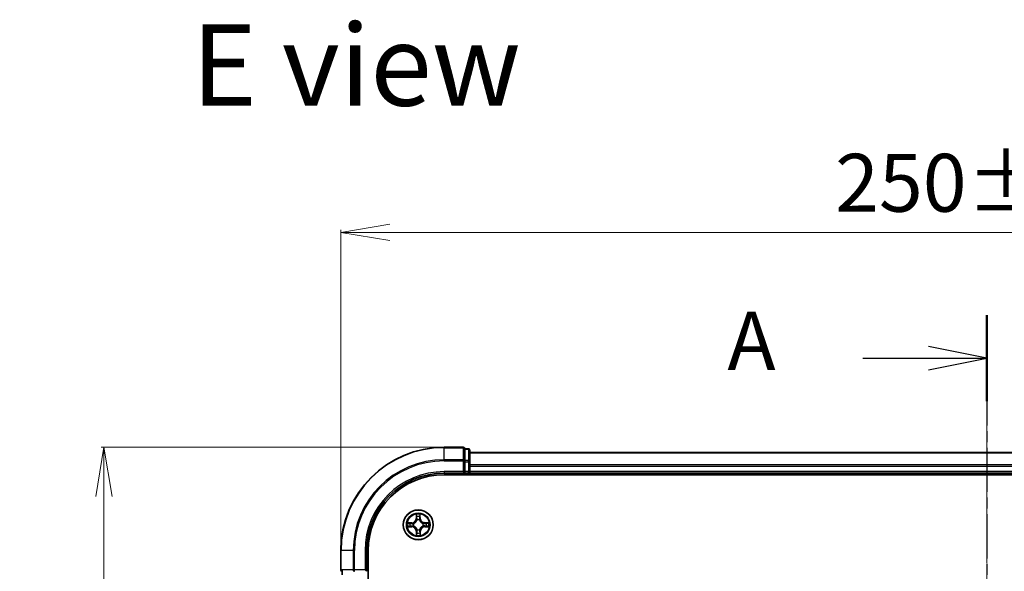
# Model space of a CAD drawing. Units: millimetres. Extents: x 7 to 6313, y 4 to 1268.
# Drawn here: x 817 to 1008, y 842 to 949 of the extents above; entities that cross this region are included whole.
import ezdxf

# ---------------------------------------------------------------- set-up
doc = ezdxf.new("R2010")
doc.units = ezdxf.units.MM
doc.header["$LTSCALE"] = 0.5
doc.linetypes.add('CHAIN', pattern=[0.3543, 0.2362, -0.0295, 0.0591, -0.0295])
doc.layers.get('Defpoints').update_dxf_attribs({"lineweight": 25})
for name, color, linetype, lineweight in [('Centerline (ISO)', 131, 'Continuous', 18), ('Dimension (ISO)', 7, 'Continuous', 18), ('Section Line (ISO)', 7, 'CHAIN', 25), ('Symbol (ISO)', 7, 'Continuous', 18), ('Visible (ISO)', 7, 'Continuous', 35), ('Visible Narrow (ISO)', 7, 'Continuous', 25)]:
    doc.layers.add(name, color=color, linetype=linetype, lineweight=lineweight)
doc.styles.add('Note Text (TK)', font='MS PGothic.ttf')
doc.dimstyles.new('Default - Method 1b (TK)', dxfattribs={"dimscale": 0.5, "dimtxt": 2.5, "dimasz": 2.5, "dimexe": 1, "dimexo": 1.5, "dimgap": 1, "dimtad": 1, "dimrnd": 1e-08, "dimdsep": 46, "dimtxsty": 'Note Text (TK)', "dimblk": 'OPEN', "dimcen": 0.09, "dimdle": 5, "dimclrd": 100, "dimclre": 100, "dimclrt": 7, "dimadec": 1, "dimazin": 1, "dimtfac": 1, "dimtmove": 0, "dimatfit": 3, "dimldrblk": 'OPEN', "dimfxl": 1, "dimtolj": 1, "dimlwd": -1, "dimlwe": -1, "dimarcsym": 0})

# ---------------------------------------------------------------- blocks, each defined once
blk = doc.blocks.new('2dTransSection1')
at = {"layer": 'Section Line (ISO)', "linetype": 'CHAIN', "ltscale": 16.112982}
blk.add_line((190.382, 205.256), (190.382, 150.168), dxfattribs=at)
at = {"layer": 'Section Line (ISO)', "linetype": 'Continuous', "lineweight": 50}
for p, q in [((190.382, 205.256), (190.382, 201.547)), ((190.382, 153.876), (190.382, 150.168))]:
    blk.add_line(p, q, dxfattribs=at)
at = {"layer": 'Section Line (ISO)', "linetype": 'Continuous'}
for p, q in [((190.382, 203.402), (187.882, 203.902)), ((185.049, 203.402), (187.882, 203.402)), ((187.882, 203.402), (190.382, 203.402)), ((187.882, 202.902), (190.382, 203.402)), ((190.382, 152.022), (187.882, 152.522)), ((185.049, 152.022), (187.882, 152.022)), ((187.882, 152.022), (190.382, 152.022)), ((187.882, 151.522), (190.382, 152.022))]:
    blk.add_line(p, q, dxfattribs=at)
at = {"layer": 'Section Line (ISO)', "char_height": 2.5, "attachment_point": 7, "style": 'Note Text (TK)'}
for insert in [(179.229, 202.115), (179.229, 150.735)]:
    blk.add_mtext('A', dxfattribs=dict(at, insert=insert))
blk = doc.blocks.new('_Open')
at = {"color": 0, "linetype": 'ByBlock', "lineweight": -2}
for p, q in [((-1, 0.167), (0, 0)), ((-1, -0.167), (0, 0)), ((0, 0), (-1, 0))]:
    blk.add_line(p, q, dxfattribs=at)
blk = doc.blocks.new('*D22')
at = {"layer": 'Defpoints', "color": 0}
for p in [(1129.22, 907.65), (879.22, 846.05), (1129.22, 846.05)]:
    blk.add_point(p, dxfattribs=at)
at = {"layer": 'Dimension (ISO)', "color": 100}
for p, q in [((879.22, 846.8), (879.22, 908.15)), ((888.72, 907.65), (1119.72, 907.65)), ((1129.22, 846.8), (1129.22, 908.15))]:
    blk.add_line(p, q, dxfattribs=at)
at = {"layer": 'Dimension (ISO)', "color": 100, "xscale": 9.5, "yscale": 9.5, "zscale": 9.5, "rotation": 180}
blk.add_blockref('_Open', (879.22, 907.65), dxfattribs=at)
at = {"layer": 'Dimension (ISO)', "color": 100, "xscale": 9.5, "yscale": 9.5, "zscale": 9.5}
blk.add_blockref('_Open', (1129.22, 907.65), dxfattribs=at)
at = {"layer": 'Dimension (ISO)', "color": 7, "insert": (974.87, 917.25), "char_height": 1.25, "attachment_point": 4, "style": 'Note Text (TK)'}
blk.add_mtext('\\A1;\\fMS PGothic|b0|i0;{\\H11.2050;250±0.5}', dxfattribs=at)
blk = doc.blocks.new('*D23')
at = {"layer": 'Defpoints', "color": 0}
for p in [(899.22, 866.05), (833.38, 666.05), (899.22, 666.05)]:
    blk.add_point(p, dxfattribs=at)
at = {"layer": 'Dimension (ISO)', "color": 100}
for p, q in [((898.47, 866.05), (832.88, 866.05)), ((833.38, 856.55), (833.38, 675.55)), ((898.47, 666.05), (832.88, 666.05))]:
    blk.add_line(p, q, dxfattribs=at)
at = {"layer": 'Dimension (ISO)', "color": 100, "xscale": 9.5, "yscale": 9.5, "zscale": 9.5}
for p, rotation in [((833.38, 866.05), 90), ((833.38, 666.05), 270)]:
    blk.add_blockref('_Open', p, dxfattribs=dict(at, rotation=rotation))
at = {"layer": 'Dimension (ISO)', "color": 7, "insert": (823.78, 736.7), "char_height": 1.25, "attachment_point": 4, "rotation": 90, "style": 'Note Text (TK)'}
blk.add_mtext('\\A1;\\fMS PGothic|b0|i0;{\\H11.2050;200±0.5}', dxfattribs=at)

msp = doc.modelspace()

# ---------------------------------------------------------------- linework, layer by layer
at = {"layer": 'Centerline (ISO)', "linetype": 'CHAIN', "ltscale": 23.990969}
msp.add_line((1004.2194, 876.2269), (1004.2194, 655.8659), dxfattribs=at)
at = {"layer": 'Visible (ISO)'}
for p, q in [((902.9194, 866.0464), (899.2194, 866.0464)), ((903.2194, 865.6769), (903.2194, 865.7464)), ((903.9194, 865.7464), (903.2194, 865.7464)), ((903.2194, 865.6769), (903.2194, 863.4959)), ((904.2194, 863.2654), (904.2194, 865.4464)), ((1104.2194, 865.0464), (904.2194, 865.0464)), ((903.2194, 863.4059), (903.2194, 863.4959)), ((903.2194, 863.2654), (903.2194, 863.4059)), ((903.2194, 863.2654), (903.2194, 861.3464)), ((904.2194, 862.6295), (904.2194, 863.2654)), ((902.9194, 861.3464), (903.2194, 861.0464)), ((903.2194, 861.0464), (903.2194, 861.3464)), ((904.2194, 862.4059), (904.2194, 862.6295)), ((904.2194, 861.3464), (904.2194, 862.4059)), ((904.2194, 861.0464), (904.2194, 861.3464)), ((899.2194, 861.0464), (903.2194, 861.0464)), ((899.2194, 860.7464), (1109.2194, 860.7464)), ((903.2194, 861.0464), (903.9194, 861.0464)), ((904.2194, 861.0464), (1104.2194, 861.0464)), ((904.2194, 860.7464), (904.2194, 861.0464)), ((879.2194, 846.0464), (879.2194, 842.3464)), ((884.2194, 842.0464), (884.2194, 846.0464)), ((884.5194, 686.0464), (884.5194, 846.0464)), ((884.2194, 842.0464), (883.9194, 842.3464)), ((879.5194, 842.0464), (879.589, 842.0464)), ((879.5194, 842.0464), (879.5194, 841.3464))]:
    msp.add_line(p, q, dxfattribs=at)
msp.add_circle((894.2194, 851.0464), 2.9, dxfattribs=at)
for centre, radius, start, end in [((899.2194, 846.0464), 20, 90, 180), ((902.9194, 865.7464), 0.3, 0, 90), ((903.9194, 865.4464), 0.3, 0, 90), ((903.9194, 861.3464), 0.3, 270, 0), ((899.2194, 846.0464), 15, 90, 180), ((899.2194, 846.0464), 14.7, 90, 180), ((879.5194, 842.3464), 0.3, 180, 270)]:
    msp.add_arc(centre, radius, start, end, dxfattribs=at)
at = {"layer": 'Visible Narrow (ISO)'}
for p, q in [((899.2194, 865.9769), (899.2194, 866.0464)), ((899.2194, 865.9769), (902.9194, 865.9769)), ((899.2194, 863.6364), (899.2194, 865.9769)), ((902.9194, 865.9769), (902.9194, 866.0464)), ((902.9194, 865.9769), (902.9194, 863.6364)), ((903.2194, 865.6769), (903.9194, 865.6769)), ((903.9194, 865.6769), (903.9194, 865.7464)), ((903.9194, 865.6769), (903.9194, 863.4959)), ((904.2194, 864.9769), (1104.2194, 864.9769)), ((902.9194, 863.6364), (899.2194, 863.6364)), ((899.2194, 863.6364), (899.2194, 863.4059)), ((899.2194, 863.4059), (902.9194, 863.4059)), ((902.9194, 863.4059), (902.9194, 863.6364)), ((902.9194, 863.4059), (902.9194, 861.3464)), ((902.9194, 863.4059), (903.2194, 863.4059)), ((903.9194, 863.4959), (903.2194, 863.4959)), ((903.2194, 863.2654), (903.9194, 863.2654)), ((903.9194, 863.2654), (903.9194, 863.4959)), ((903.9194, 863.2654), (903.9194, 861.3464)), ((903.9194, 863.2654), (904.2194, 863.2654)), ((899.2194, 861.3464), (899.2194, 861.0464)), ((902.9194, 861.3464), (899.2194, 861.3464)), ((903.9194, 861.3464), (903.2194, 861.3464)), ((903.9194, 861.0464), (903.9194, 861.3464)), ((903.9194, 861.3464), (904.2194, 861.3464)), ((1104.2194, 862.6364), (904.2194, 862.6364)), ((904.2194, 862.4059), (1104.2194, 862.4059)), ((1104.2194, 861.3464), (904.2194, 861.3464)), ((903.9194, 861.0464), (903.9194, 860.7464)), ((893.8056, 853.0645), (893.801, 852.2848)), ((893.8508, 852.2846), (893.801, 852.2848)), ((893.8508, 852.2846), (893.8537, 852.7747)), ((893.8508, 852.2846), (893.9234, 852.2841)), ((893.9677, 851.9599), (893.9621, 851.9804)), ((894.4551, 851.9861), (894.4499, 851.9654)), ((894.5593, 852.2928), (894.4866, 852.2907)), ((894.545, 852.7827), (894.5593, 852.2928)), ((894.5593, 852.2928), (894.609, 852.2942)), ((894.609, 852.2942), (894.5864, 853.0735)), ((892.9716, 851.436), (892.1923, 851.4134)), ((892.2014, 850.6326), (892.981, 850.628)), ((892.4831, 851.372), (892.9731, 851.3863)), ((892.9813, 850.6778), (892.4912, 850.6807)), ((892.9731, 851.3863), (892.9716, 851.436)), ((892.9731, 851.3863), (892.9752, 851.3136)), ((892.9813, 850.6778), (892.981, 850.628)), ((892.9813, 850.6778), (892.9817, 850.7504)), ((893.2797, 851.2821), (893.3004, 851.2769)), ((893.306, 850.7947), (893.2854, 850.7891)), ((893.8796, 849.8001), (893.8298, 849.7986)), ((893.8298, 849.7986), (893.8524, 849.0193)), ((893.8796, 849.8001), (893.9522, 849.8022)), ((893.8938, 849.3101), (893.8796, 849.8001)), ((893.9838, 850.1067), (893.9889, 850.1274)), ((894.4711, 850.133), (894.4768, 850.1124)), ((894.588, 849.8083), (894.5154, 849.8087)), ((894.588, 849.8083), (894.5852, 849.3181)), ((894.588, 849.8083), (894.6378, 849.808)), ((894.6333, 849.0283), (894.6378, 849.808)), ((895.1329, 851.2981), (895.1534, 851.3038)), ((895.1591, 850.8108), (895.1384, 850.8159)), ((895.4576, 851.415), (895.4571, 851.3424)), ((895.4576, 851.415), (895.4579, 851.4648)), ((895.4576, 851.415), (895.9477, 851.4121)), ((896.2375, 851.4603), (895.4579, 851.4648)), ((895.4658, 850.7066), (895.4637, 850.7792)), ((895.9557, 850.7208), (895.4658, 850.7066)), ((895.4658, 850.7066), (895.4672, 850.6568)), ((895.4672, 850.6568), (896.2465, 850.6794)), ((879.289, 846.0464), (879.2194, 846.0464)), ((879.289, 842.3464), (879.289, 846.0464)), ((881.6295, 846.0464), (879.289, 846.0464)), ((881.6295, 846.0464), (881.6295, 842.3464)), ((881.6295, 846.0464), (881.8599, 846.0464)), ((881.8599, 842.3464), (881.8599, 846.0464)), ((883.9194, 846.0464), (884.2194, 846.0464)), ((883.9194, 846.0464), (883.9194, 842.3464)), ((879.2194, 842.3464), (879.289, 842.3464)), ((881.6295, 842.3464), (879.289, 842.3464)), ((881.6295, 842.3464), (881.8599, 842.3464)), ((883.9194, 842.3464), (881.8599, 842.3464)), ((881.8599, 842.0464), (881.8599, 842.3464))]:
    msp.add_line(p, q, dxfattribs=at)
for radius in [2.8677, 2.3092, 2.1415]:
    msp.add_circle((894.2194, 851.0464), radius, dxfattribs=at)
for centre, radius, start, end in [((899.2194, 846.0464), 19.9305, 90, 180), ((899.2194, 846.0464), 17.59, 90, 180), ((899.2194, 846.0464), 17.3595, 90, 180), ((899.2194, 846.0464), 15.3, 90, 180), ((892.9468, 852.2899), 0.8542, 271.663545, 359.663545), ((892.9468, 852.2899), 0.904, 271.663545, 359.663545), ((894.2194, 851.0464), 2.0601, 79.738126, 101.588963), ((894.2194, 851.0464), 1.6122, 80.356024, 100.971066), ((894.2194, 851.0464), 0.9688, 75.921589, 105.405501), ((894.2194, 851.0464), 0.9475, 75.921589, 105.405501), ((895.4629, 852.319), 0.904, 181.663545, 269.663545), ((895.4629, 852.319), 0.8542, 181.663545, 269.663545), ((894.2194, 851.0464), 2.0601, 169.738126, 191.588963), ((894.2194, 851.0464), 1.6122, 170.356024, 190.971066), ((892.976, 849.7738), 0.8542, 1.663545, 89.663545), ((892.976, 849.7738), 0.904, 1.663545, 89.663545), ((894.2194, 851.0464), 0.9688, 165.921589, 195.405501), ((894.2194, 851.0464), 0.9475, 165.921589, 195.405501), ((894.2194, 851.0464), 0.9688, 255.921589, 285.405501), ((894.2194, 851.0464), 0.9475, 255.921589, 285.405501), ((895.492, 849.803), 0.904, 91.663545, 179.663545), ((895.492, 849.803), 0.8542, 91.663545, 179.663545), ((894.2194, 851.0464), 0.9475, 345.921589, 15.405501), ((894.2194, 851.0464), 0.9688, 345.921589, 15.405501), ((894.2194, 851.0464), 1.6122, 350.356024, 10.971066), ((894.2194, 851.0464), 2.0601, 349.738126, 11.588963), ((894.2194, 851.0464), 2.0601, 259.738126, 281.588963), ((894.2194, 851.0464), 1.6122, 260.356024, 280.971066)]:
    msp.add_arc(centre, radius, start, end, dxfattribs=at)
for centre, major_axis, ratio, start_param, end_param in [((902.9194, 865.7464), (0.3, 0), 0.76822128, 0, 1.57079633), ((903.9194, 865.4464), (0.3, 0), 0.76822128, 0, 1.57079633), ((902.9194, 863.4059), (0.3, 0), 0.76822128, 0, 1.57079633), ((903.9194, 863.2654), (0.3, 0), 0.76822128, 0, 1.57079633), ((893.9035, 852.7744), (-0.0499, -0.0026), 0.54850665, 4.7835784, 6.17876057), ((893.9211, 852.5852), (-0.0493, -0.0085), 0.89574018, 4.73044269, 6.08586581), ((893.9733, 852.2838), (-0.0493, -0.0085), 0.89572054, 4.73483766, 6.08588361), ((893.974, 851.9372), (-0.0493, 0.0085), 0.87684642, 5.10328313, 6.10089396), ((893.974, 851.9372), (-0.0479, 0.0144), 0.41070123, 4.96449783, 6.18744952), ((894.4369, 852.2892), (0.0495, -0.0074), 0.89572054, 0.1973017, 1.54834765), ((894.4442, 851.9427), (0.0475, 0.0155), 0.41070123, 0.09573579, 1.31868747), ((894.4442, 851.9427), (0.0491, 0.0096), 0.87684641, 0.18229136, 1.17990219), ((894.482, 852.5916), (0.0495, -0.0074), 0.89574018, 0.19731949, 1.55274262), ((894.4952, 852.7812), (0.05, -0.0014), 0.54850665, 0.10442473, 1.4996069), ((892.4846, 851.3222), (0.0014, 0.05), 0.54850665, 0.10442473, 1.4996069), ((892.4914, 850.7305), (0.0026, -0.0499), 0.54850665, 4.7835784, 6.17876057), ((892.6742, 851.309), (0.0074, 0.0495), 0.89574018, 0.19731949, 1.55274262), ((892.6807, 850.7481), (0.0085, -0.0493), 0.89574018, 4.73044269, 6.08586581), ((892.9766, 851.2638), (0.0074, 0.0495), 0.89572054, 0.1973017, 1.54834765), ((892.982, 850.8002), (0.0085, -0.0493), 0.89572054, 4.73483766, 6.08588361), ((893.3232, 851.2712), (-0.0096, 0.0491), 0.87684641, 0.18229136, 1.17990219), ((893.3286, 850.801), (-0.0085, -0.0493), 0.87684642, 5.10328313, 6.10089396), ((893.3232, 851.2712), (-0.0155, 0.0475), 0.41070123, 0.09573579, 1.31868747), ((893.3286, 850.801), (-0.0144, -0.0479), 0.41070123, 4.96449783, 6.18744952), ((893.9947, 850.1502), (-0.0491, -0.0096), 0.87684641, 0.18229136, 1.17990219), ((893.9947, 850.1502), (-0.0475, -0.0155), 0.41070123, 0.09573579, 1.31868747), ((894.002, 849.8036), (-0.0495, 0.0074), 0.89572054, 0.1973017, 1.54834765), ((894.4649, 850.1556), (0.0479, -0.0144), 0.41070123, 4.96449783, 6.18744952), ((894.4656, 849.809), (0.0493, 0.0085), 0.89572054, 4.73483766, 6.08588361), ((894.4649, 850.1556), (0.0493, -0.0085), 0.87684642, 5.10328313, 6.10089396), ((895.1102, 851.2919), (0.0085, 0.0493), 0.87684642, 5.10328313, 6.10089396), ((895.1102, 851.2919), (0.0144, 0.0479), 0.41070123, 4.96449783, 6.18744952), ((895.1157, 850.8216), (0.0155, -0.0475), 0.41070123, 0.09573579, 1.31868747), ((895.1157, 850.8216), (0.0096, -0.0491), 0.87684641, 0.18229136, 1.17990219), ((895.4568, 851.2926), (-0.0085, 0.0493), 0.89572054, 4.73483766, 6.08588361), ((895.4622, 850.829), (-0.0074, -0.0495), 0.89572054, 0.1973017, 1.54834765), ((895.7582, 851.3447), (-0.0085, 0.0493), 0.89574018, 4.73044269, 6.08586581), ((895.7647, 850.7838), (-0.0074, -0.0495), 0.89574018, 0.19731949, 1.55274262), ((895.9474, 851.3623), (-0.0026, 0.0499), 0.54850665, 4.7835784, 6.17876057), ((895.9542, 850.7706), (-0.0014, -0.05), 0.54850665, 0.10442473, 1.4996069), ((893.9436, 849.3116), (-0.05, 0.0014), 0.54850665, 0.10442473, 1.4996069), ((893.9568, 849.5012), (-0.0495, 0.0074), 0.89574018, 0.19731949, 1.55274262), ((894.5177, 849.5077), (0.0493, 0.0085), 0.89574018, 4.73044269, 6.08586581), ((894.5353, 849.3184), (0.0499, 0.0026), 0.54850665, 4.7835784, 6.17876057), ((879.5194, 842.3464), (0, -0.3), 0.76822128, 4.71238898, 6.28318531), ((881.8599, 842.3464), (0, -0.3), 0.76822128, 4.71238898, 6.28318531)]:
    msp.add_ellipse(centre, major_axis=major_axis, ratio=ratio, start_param=start_param, end_param=end_param, dxfattribs=at)
for points, knots in [([(893.3004, 851.2769), (893.3162, 851.2822), (893.332, 851.288), (893.4276, 851.3256), (893.5062, 851.3682), (893.6278, 851.4575), (893.6731, 851.4967), (893.7148, 851.5394), (893.7566, 851.5822), (893.7947, 851.6283), (893.8812, 851.752), (893.9219, 851.8316), (893.9573, 851.928), (893.9627, 851.9439), (893.9677, 851.9599)], [-0.174866013, -0.174866013, -0.174866013, -0.174866013, -0.16940495, -0.16940495, -0.141674077, -0.141674077, -0.124342281, -0.124342281, -0.124342281, -0.107010485, -0.107010485, -0.079279611, -0.079279611, -0.073818549, -0.073818549, -0.073818549, -0.073818549]), ([(893.9268, 851.9534), (893.9223, 851.9382), (893.9174, 851.9231), (893.8853, 851.8315), (893.8483, 851.7561), (893.7694, 851.6402), (893.7345, 851.5973), (893.696, 851.5578), (893.6575, 851.5184), (893.6154, 851.4825), (893.5013, 851.401), (893.4268, 851.3623), (893.336, 851.328), (893.321, 851.3228), (893.3059, 851.3179)], [0.073818549, 0.073818549, 0.073818549, 0.073818549, 0.079279611, 0.079279611, 0.107010485, 0.107010485, 0.124342281, 0.124342281, 0.124342281, 0.141674077, 0.141674077, 0.16940495, 0.16940495, 0.174866013, 0.174866013, 0.174866013, 0.174866013]), ([(893.8985, 852.8015), (893.898, 852.8166), (893.8957, 852.832), (893.8867, 852.8729), (893.8783, 852.8984), (893.8596, 852.9469), (893.8497, 852.9698), (893.8283, 853.0167), (893.8169, 853.0407), (893.8056, 853.0645)], [0, 0, 0, 0, 0.0059340385, 0.0059340385, 0.0154285, 0.0154285, 0.0237449879, 0.0237449879, 0.0323943032, 0.0323943032, 0.0323943032, 0.0323943032]), ([(893.8056, 853.0645), (893.8114, 853.0382), (893.8173, 853.0118), (893.8283, 852.96), (893.8334, 852.9347), (893.843, 852.8812), (893.8474, 852.8531), (893.8521, 852.8082), (893.8533, 852.7912), (893.8537, 852.7747)], [-0.0323943032, -0.0323943032, -0.0323943032, -0.0323943032, -0.0237449879, -0.0237449879, -0.0154285, -0.0154285, -0.0059340385, -0.0059340385, 0, 0, 0, 0]), ([(893.8537, 852.7747), (893.8558, 852.7343), (893.8583, 852.6975), (893.8643, 852.6337), (893.8677, 852.6066), (893.8713, 852.5854)], [0, 0, 0, 0, 0.014491423, 0.014491423, 0.0289828459, 0.0289828459, 0.0289828459, 0.0289828459]), ([(893.8713, 852.5854), (893.88, 852.5352), (893.8887, 852.485), (893.9061, 852.3846), (893.9148, 852.3344), (893.9234, 852.2841)], [0, 0, 0, 0, 0.0343899271, 0.0343899271, 0.0687798542, 0.0687798542, 0.0687798542, 0.0687798542]), ([(893.9126, 852.6291), (893.9093, 852.6484), (893.9065, 852.673), (893.9017, 852.7312), (893.8999, 852.7648), (893.8985, 852.8015)], [-0.0289828459, -0.0289828459, -0.0289828459, -0.0289828459, -0.014491423, -0.014491423, 0, 0, 0, 0]), ([(893.9645, 852.3278), (893.9559, 852.378), (893.9472, 852.4282), (893.9299, 852.5287), (893.9213, 852.5789), (893.9126, 852.6291)], [-0.0687798542, -0.0687798542, -0.0687798542, -0.0687798542, -0.0343899271, -0.0343899271, 0, 0, 0, 0]), ([(893.9234, 852.2841), (893.9359, 852.2159), (893.9413, 852.1462), (893.9374, 852.035), (893.9336, 851.9947), (893.9268, 851.9534)], [0, 0, 0, 0, 0.0491206273, 0.0491206273, 0.0764653604, 0.0764653604, 0.0764653604, 0.0764653604]), ([(893.9621, 851.9804), (893.9704, 852.0238), (893.9753, 852.0662), (893.9816, 852.1829), (893.9769, 852.256), (893.9645, 852.3278)], [-0.0764653604, -0.0764653604, -0.0764653604, -0.0764653604, -0.0491206273, -0.0491206273, 0, 0, 0, 0]), ([(894.4446, 852.3333), (894.4339, 852.2613), (894.4309, 852.1881), (894.4399, 852.0716), (894.4458, 852.0293), (894.4551, 851.9861)], [-0.0982412545, -0.0982412545, -0.0982412545, -0.0982412545, -0.0491206273, -0.0491206273, -0.0217758941, -0.0217758941, -0.0217758941, -0.0217758941]), ([(894.4895, 852.6358), (894.482, 852.5854), (894.4745, 852.535), (894.4595, 852.4342), (894.4521, 852.3837), (894.4446, 852.3333)], [-0.0687798542, -0.0687798542, -0.0687798542, -0.0687798542, -0.0343899271, -0.0343899271, 0, 0, 0, 0]), ([(894.4499, 851.9654), (894.4552, 851.9496), (894.461, 851.9338), (894.4986, 851.8382), (894.5412, 851.7596), (894.6305, 851.638), (894.6697, 851.5928), (894.7125, 851.551), (894.7552, 851.5092), (894.8013, 851.4711), (894.925, 851.3847), (895.0046, 851.3439), (895.101, 851.3085), (895.1169, 851.3031), (895.1329, 851.2981)], [-0.174866013, -0.174866013, -0.174866013, -0.174866013, -0.16940495, -0.16940495, -0.141674077, -0.141674077, -0.124342281, -0.124342281, -0.124342281, -0.107010485, -0.107010485, -0.079279611, -0.079279611, -0.073818549, -0.073818549, -0.073818549, -0.073818549]), ([(894.4909, 851.9599), (894.4832, 852.0011), (894.4784, 852.0413), (894.472, 852.1524), (894.4758, 852.2221), (894.4866, 852.2907)], [0.0217758941, 0.0217758941, 0.0217758941, 0.0217758941, 0.0491206273, 0.0491206273, 0.0982412545, 0.0982412545, 0.0982412545, 0.0982412545]), ([(894.4866, 852.2907), (894.4942, 852.3411), (894.5017, 852.3915), (894.5167, 852.4923), (894.5243, 852.5427), (894.5318, 852.5931)], [0, 0, 0, 0, 0.0343899271, 0.0343899271, 0.0687798542, 0.0687798542, 0.0687798542, 0.0687798542]), ([(894.4996, 852.8085), (894.4991, 852.7719), (894.498, 852.7385), (894.4946, 852.6801), (894.4924, 852.6552), (894.4895, 852.6358)], [-0.0289828459, -0.0289828459, -0.0289828459, -0.0289828459, -0.0145850634, -0.0145850634, 0, 0, 0, 0]), ([(895.1264, 851.339), (895.1112, 851.3435), (895.0961, 851.3484), (895.0045, 851.3806), (894.9291, 851.4176), (894.8132, 851.4964), (894.7703, 851.5313), (894.7309, 851.5698), (894.6914, 851.6084), (894.6555, 851.6504), (894.574, 851.7645), (894.5353, 851.839), (894.501, 851.9299), (894.4958, 851.9449), (894.4909, 851.9599)], [0.073818549, 0.073818549, 0.073818549, 0.073818549, 0.079279611, 0.079279611, 0.107010485, 0.107010485, 0.124342281, 0.124342281, 0.124342281, 0.141674077, 0.141674077, 0.16940495, 0.16940495, 0.174866013, 0.174866013, 0.174866013, 0.174866013]), ([(894.5864, 853.0735), (894.5733, 853.0442), (894.56, 853.0146), (894.5322, 852.9478), (894.5183, 852.9109), (894.5036, 852.8521), (894.4999, 852.8298), (894.4996, 852.8085)], [-0.0003383294, -0.0003383294, -0.0003383294, -0.0003383294, 0.0102009359, 0.0102009359, 0.0236501899, 0.0236501899, 0.0320559737, 0.0320559737, 0.0320559737, 0.0320559737]), ([(894.5318, 852.5931), (894.535, 852.6145), (894.5377, 852.6418), (894.5422, 852.7059), (894.5439, 852.7426), (894.545, 852.7827)], [0, 0, 0, 0, 0.0145850634, 0.0145850634, 0.0289828459, 0.0289828459, 0.0289828459, 0.0289828459]), ([(894.545, 852.7827), (894.545, 852.8061), (894.5467, 852.8305), (894.5536, 852.895), (894.5602, 852.9355), (894.5736, 853.0089), (894.58, 853.0414), (894.5864, 853.0735)], [-0.0320559737, -0.0320559737, -0.0320559737, -0.0320559737, -0.0236501899, -0.0236501899, -0.0102009359, -0.0102009359, 0.0003383294, 0.0003383294, 0.0003383294, 0.0003383294]), ([(892.4831, 851.372), (892.4597, 851.372), (892.4353, 851.3737), (892.3708, 851.3806), (892.3303, 851.3872), (892.2569, 851.4006), (892.2245, 851.407), (892.1923, 851.4134)], [-0.0320559737, -0.0320559737, -0.0320559737, -0.0320559737, -0.0236501899, -0.0236501899, -0.0102009359, -0.0102009359, 0.0003383294, 0.0003383294, 0.0003383294, 0.0003383294]), ([(892.1923, 851.4134), (892.2216, 851.4003), (892.2512, 851.387), (892.3181, 851.3592), (892.355, 851.3453), (892.4138, 851.3306), (892.436, 851.3269), (892.4574, 851.3266)], [-0.0003383294, -0.0003383294, -0.0003383294, -0.0003383294, 0.0102009359, 0.0102009359, 0.0236501899, 0.0236501899, 0.0320559737, 0.0320559737, 0.0320559737, 0.0320559737]), ([(892.4643, 850.7255), (892.4493, 850.725), (892.4338, 850.7227), (892.3929, 850.7137), (892.3674, 850.7053), (892.319, 850.6866), (892.296, 850.6767), (892.2491, 850.6553), (892.2251, 850.6439), (892.2014, 850.6326)], [0, 0, 0, 0, 0.0059340385, 0.0059340385, 0.0154285, 0.0154285, 0.0237449879, 0.0237449879, 0.0323943032, 0.0323943032, 0.0323943032, 0.0323943032]), ([(892.2014, 850.6326), (892.2276, 850.6384), (892.2541, 850.6443), (892.3059, 850.6553), (892.3312, 850.6604), (892.3846, 850.67), (892.4127, 850.6743), (892.4576, 850.6791), (892.4746, 850.6803), (892.4912, 850.6807)], [-0.0323943032, -0.0323943032, -0.0323943032, -0.0323943032, -0.0237449879, -0.0237449879, -0.0154285, -0.0154285, -0.0059340385, -0.0059340385, 0, 0, 0, 0]), ([(892.4574, 851.3266), (892.4939, 851.3261), (892.5273, 851.325), (892.5857, 851.3216), (892.6106, 851.3193), (892.63, 851.3165)], [-0.0289828459, -0.0289828459, -0.0289828459, -0.0289828459, -0.0145850634, -0.0145850634, 0, 0, 0, 0]), ([(892.6367, 850.7396), (892.6175, 850.7363), (892.5928, 850.7335), (892.5346, 850.7287), (892.5011, 850.7269), (892.4643, 850.7255)], [-0.0289828459, -0.0289828459, -0.0289828459, -0.0289828459, -0.014491423, -0.014491423, 0, 0, 0, 0]), ([(892.6727, 851.3588), (892.6514, 851.362), (892.624, 851.3647), (892.5599, 851.3692), (892.5233, 851.3709), (892.4831, 851.372)], [0, 0, 0, 0, 0.0145850634, 0.0145850634, 0.0289828459, 0.0289828459, 0.0289828459, 0.0289828459]), ([(892.4912, 850.6807), (892.5315, 850.6828), (892.5683, 850.6853), (892.6322, 850.6913), (892.6592, 850.6946), (892.6804, 850.6983)], [0, 0, 0, 0, 0.014491423, 0.014491423, 0.0289828459, 0.0289828459, 0.0289828459, 0.0289828459]), ([(892.63, 851.3165), (892.6804, 851.309), (892.7309, 851.3015), (892.8317, 851.2865), (892.8821, 851.279), (892.9325, 851.2716)], [-0.0687798542, -0.0687798542, -0.0687798542, -0.0687798542, -0.0343899271, -0.0343899271, 0, 0, 0, 0]), ([(892.9381, 850.7915), (892.8878, 850.7829), (892.8376, 850.7742), (892.7372, 850.7569), (892.6869, 850.7483), (892.6367, 850.7396)], [-0.0687798542, -0.0687798542, -0.0687798542, -0.0687798542, -0.0343899271, -0.0343899271, 0, 0, 0, 0]), ([(892.9752, 851.3136), (892.9248, 851.3212), (892.8744, 851.3287), (892.7736, 851.3437), (892.7231, 851.3513), (892.6727, 851.3588)], [0, 0, 0, 0, 0.0343899271, 0.0343899271, 0.0687798542, 0.0687798542, 0.0687798542, 0.0687798542]), ([(892.6804, 850.6983), (892.7306, 850.707), (892.7808, 850.7157), (892.8813, 850.7331), (892.9315, 850.7418), (892.9817, 850.7504)], [0, 0, 0, 0, 0.0343899271, 0.0343899271, 0.0687798542, 0.0687798542, 0.0687798542, 0.0687798542]), ([(892.9325, 851.2716), (893.0045, 851.2609), (893.0777, 851.2579), (893.1943, 851.2668), (893.2365, 851.2728), (893.2797, 851.2821)], [-0.0982412545, -0.0982412545, -0.0982412545, -0.0982412545, -0.0491206273, -0.0491206273, -0.0217758941, -0.0217758941, -0.0217758941, -0.0217758941]), ([(893.2854, 850.7891), (893.242, 850.7974), (893.1997, 850.8023), (893.0829, 850.8085), (893.0098, 850.8039), (892.9381, 850.7915)], [-0.0764653604, -0.0764653604, -0.0764653604, -0.0764653604, -0.0491206273, -0.0491206273, 0, 0, 0, 0]), ([(893.3059, 851.3179), (893.2648, 851.3102), (893.2245, 851.3054), (893.1134, 851.299), (893.0437, 851.3028), (892.9752, 851.3136)], [0.0217758941, 0.0217758941, 0.0217758941, 0.0217758941, 0.0491206273, 0.0491206273, 0.0982412545, 0.0982412545, 0.0982412545, 0.0982412545]), ([(892.9817, 850.7504), (893.05, 850.7629), (893.1196, 850.7683), (893.2308, 850.7644), (893.2711, 850.7606), (893.3124, 850.7538)], [0, 0, 0, 0, 0.0491206273, 0.0491206273, 0.0764653604, 0.0764653604, 0.0764653604, 0.0764653604]), ([(893.9889, 850.1274), (893.9836, 850.1432), (893.9778, 850.159), (893.9402, 850.2546), (893.8976, 850.3332), (893.8083, 850.4548), (893.7691, 850.5001), (893.7264, 850.5418), (893.6836, 850.5836), (893.6375, 850.6217), (893.5139, 850.7082), (893.4343, 850.7489), (893.3378, 850.7843), (893.3219, 850.7897), (893.306, 850.7947)], [-0.174866013, -0.174866013, -0.174866013, -0.174866013, -0.16940495, -0.16940495, -0.141674077, -0.141674077, -0.124342281, -0.124342281, -0.124342281, -0.107010485, -0.107010485, -0.079279611, -0.079279611, -0.073818549, -0.073818549, -0.073818549, -0.073818549]), ([(893.3124, 850.7538), (893.3276, 850.7493), (893.3427, 850.7444), (893.4344, 850.7123), (893.5097, 850.6753), (893.6257, 850.5964), (893.6685, 850.5615), (893.708, 850.523), (893.7474, 850.4844), (893.7833, 850.4424), (893.8648, 850.3283), (893.9035, 850.2538), (893.9378, 850.163), (893.9431, 850.148), (893.9479, 850.1329)], [0.073818549, 0.073818549, 0.073818549, 0.073818549, 0.079279611, 0.079279611, 0.107010485, 0.107010485, 0.124342281, 0.124342281, 0.124342281, 0.141674077, 0.141674077, 0.16940495, 0.16940495, 0.174866013, 0.174866013, 0.174866013, 0.174866013]), ([(893.9522, 849.8022), (893.9447, 849.7518), (893.9371, 849.7014), (893.9221, 849.6005), (893.9146, 849.5501), (893.9071, 849.4997)], [0, 0, 0, 0, 0.0343899271, 0.0343899271, 0.0687798542, 0.0687798542, 0.0687798542, 0.0687798542]), ([(893.9479, 850.1329), (893.9557, 850.0918), (893.9604, 850.0515), (893.9668, 849.9404), (893.963, 849.8707), (893.9522, 849.8022)], [0.0217758941, 0.0217758941, 0.0217758941, 0.0217758941, 0.0491206273, 0.0491206273, 0.0982412545, 0.0982412545, 0.0982412545, 0.0982412545]), ([(893.9493, 849.457), (893.9568, 849.5074), (893.9643, 849.5578), (893.9793, 849.6587), (893.9868, 849.7091), (893.9943, 849.7595)], [-0.0687798542, -0.0687798542, -0.0687798542, -0.0687798542, -0.0343899271, -0.0343899271, 0, 0, 0, 0]), ([(893.9943, 849.7595), (894.0049, 849.8315), (894.0079, 849.9047), (893.999, 850.0213), (893.9931, 850.0635), (893.9838, 850.1067)], [-0.0982412545, -0.0982412545, -0.0982412545, -0.0982412545, -0.0491206273, -0.0491206273, -0.0217758941, -0.0217758941, -0.0217758941, -0.0217758941]), ([(894.4768, 850.1124), (894.4685, 850.069), (894.4635, 850.0266), (894.4573, 849.9099), (894.462, 849.8368), (894.4743, 849.7651)], [-0.0764653604, -0.0764653604, -0.0764653604, -0.0764653604, -0.0491206273, -0.0491206273, 0, 0, 0, 0]), ([(895.1384, 850.8159), (895.1226, 850.8106), (895.1068, 850.8048), (895.0112, 850.7672), (894.9326, 850.7246), (894.811, 850.6353), (894.7658, 850.5961), (894.724, 850.5534), (894.6822, 850.5106), (894.6441, 850.4645), (894.5577, 850.3409), (894.5169, 850.2613), (894.4815, 850.1648), (894.4761, 850.1489), (894.4711, 850.133)], [-0.174866013, -0.174866013, -0.174866013, -0.174866013, -0.16940495, -0.16940495, -0.141674077, -0.141674077, -0.124342281, -0.124342281, -0.124342281, -0.107010485, -0.107010485, -0.079279611, -0.079279611, -0.073818549, -0.073818549, -0.073818549, -0.073818549]), ([(894.4743, 849.7651), (894.483, 849.7148), (894.4916, 849.6646), (894.5089, 849.5641), (894.5176, 849.5139), (894.5262, 849.4637)], [-0.0687798542, -0.0687798542, -0.0687798542, -0.0687798542, -0.0343899271, -0.0343899271, 0, 0, 0, 0]), ([(894.5154, 849.8087), (894.503, 849.877), (894.4976, 849.9466), (894.5014, 850.0578), (894.5052, 850.0981), (894.512, 850.1394)], [0, 0, 0, 0, 0.0491206273, 0.0491206273, 0.0764653604, 0.0764653604, 0.0764653604, 0.0764653604]), ([(894.512, 850.1394), (894.5165, 850.1546), (894.5214, 850.1697), (894.5536, 850.2614), (894.5906, 850.3367), (894.6694, 850.4526), (894.7043, 850.4955), (894.7428, 850.535), (894.7814, 850.5744), (894.8235, 850.6103), (894.9375, 850.6918), (895.012, 850.7305), (895.1029, 850.7648), (895.1179, 850.7701), (895.1329, 850.7749)], [0.073818549, 0.073818549, 0.073818549, 0.073818549, 0.079279611, 0.079279611, 0.107010485, 0.107010485, 0.124342281, 0.124342281, 0.124342281, 0.141674077, 0.141674077, 0.16940495, 0.16940495, 0.174866013, 0.174866013, 0.174866013, 0.174866013]), ([(894.5675, 849.5074), (894.5588, 849.5576), (894.5501, 849.6078), (894.5328, 849.7083), (894.5241, 849.7585), (894.5154, 849.8087)], [0, 0, 0, 0, 0.0343899271, 0.0343899271, 0.0687798542, 0.0687798542, 0.0687798542, 0.0687798542]), ([(895.4571, 851.3424), (895.3889, 851.33), (895.3193, 851.3246), (895.2081, 851.3284), (895.1677, 851.3322), (895.1264, 851.339)], [0, 0, 0, 0, 0.0491206273, 0.0491206273, 0.0764653604, 0.0764653604, 0.0764653604, 0.0764653604]), ([(895.1329, 850.7749), (895.1741, 850.7827), (895.2143, 850.7874), (895.3254, 850.7938), (895.3951, 850.79), (895.4637, 850.7792)], [0.0217758941, 0.0217758941, 0.0217758941, 0.0217758941, 0.0491206273, 0.0491206273, 0.0982412545, 0.0982412545, 0.0982412545, 0.0982412545]), ([(895.1534, 851.3038), (895.1968, 851.2955), (895.2392, 851.2905), (895.3559, 851.2843), (895.429, 851.289), (895.5008, 851.3013)], [-0.0764653604, -0.0764653604, -0.0764653604, -0.0764653604, -0.0491206273, -0.0491206273, 0, 0, 0, 0]), ([(895.5063, 850.8213), (895.4343, 850.8319), (895.3611, 850.8349), (895.2446, 850.826), (895.2023, 850.8201), (895.1591, 850.8108)], [-0.0982412545, -0.0982412545, -0.0982412545, -0.0982412545, -0.0491206273, -0.0491206273, -0.0217758941, -0.0217758941, -0.0217758941, -0.0217758941]), ([(895.7585, 851.3945), (895.7082, 851.3858), (895.658, 851.3771), (895.5576, 851.3598), (895.5074, 851.3511), (895.4571, 851.3424)], [0, 0, 0, 0, 0.0343899271, 0.0343899271, 0.0687798542, 0.0687798542, 0.0687798542, 0.0687798542]), ([(895.4637, 850.7792), (895.5141, 850.7717), (895.5645, 850.7641), (895.6653, 850.7491), (895.7157, 850.7416), (895.7661, 850.734)], [0, 0, 0, 0, 0.0343899271, 0.0343899271, 0.0687798542, 0.0687798542, 0.0687798542, 0.0687798542]), ([(895.5008, 851.3013), (895.551, 851.31), (895.6012, 851.3186), (895.7017, 851.3359), (895.7519, 851.3446), (895.8021, 851.3532)], [-0.0687798542, -0.0687798542, -0.0687798542, -0.0687798542, -0.0343899271, -0.0343899271, 0, 0, 0, 0]), ([(895.8088, 850.7763), (895.7584, 850.7838), (895.708, 850.7913), (895.6072, 850.8063), (895.5568, 850.8138), (895.5063, 850.8213)], [-0.0687798542, -0.0687798542, -0.0687798542, -0.0687798542, -0.0343899271, -0.0343899271, 0, 0, 0, 0]), ([(895.9477, 851.4121), (895.9074, 851.4101), (895.8705, 851.4075), (895.8067, 851.4016), (895.7796, 851.3982), (895.7585, 851.3945)], [0, 0, 0, 0, 0.014491423, 0.014491423, 0.0289828459, 0.0289828459, 0.0289828459, 0.0289828459]), ([(895.7661, 850.734), (895.7875, 850.7309), (895.8148, 850.7281), (895.8789, 850.7236), (895.9156, 850.7219), (895.9557, 850.7208)], [0, 0, 0, 0, 0.0145850634, 0.0145850634, 0.0289828459, 0.0289828459, 0.0289828459, 0.0289828459]), ([(895.8021, 851.3532), (895.8214, 851.3565), (895.846, 851.3594), (895.9042, 851.3641), (895.9378, 851.366), (895.9745, 851.3673)], [-0.0289828459, -0.0289828459, -0.0289828459, -0.0289828459, -0.014491423, -0.014491423, 0, 0, 0, 0]), ([(895.9815, 850.7663), (895.9449, 850.7667), (895.9115, 850.7678), (895.8531, 850.7712), (895.8283, 850.7735), (895.8088, 850.7763)], [-0.0289828459, -0.0289828459, -0.0289828459, -0.0289828459, -0.0145850634, -0.0145850634, 0, 0, 0, 0]), ([(896.2375, 851.4603), (896.2112, 851.4544), (896.1848, 851.4485), (896.133, 851.4376), (896.1077, 851.4325), (896.0542, 851.4228), (896.0261, 851.4185), (895.9812, 851.4138), (895.9642, 851.4125), (895.9477, 851.4121)], [-0.0323943032, -0.0323943032, -0.0323943032, -0.0323943032, -0.0237449879, -0.0237449879, -0.0154285, -0.0154285, -0.0059340385, -0.0059340385, 0, 0, 0, 0]), ([(895.9557, 850.7208), (895.9791, 850.7208), (896.0035, 850.7191), (896.068, 850.7123), (896.1085, 850.7056), (896.1819, 850.6922), (896.2144, 850.6858), (896.2465, 850.6794)], [-0.0320559737, -0.0320559737, -0.0320559737, -0.0320559737, -0.0236501899, -0.0236501899, -0.0102009359, -0.0102009359, 0.0003383294, 0.0003383294, 0.0003383294, 0.0003383294]), ([(895.9745, 851.3673), (895.9896, 851.3679), (896.0051, 851.3701), (896.0459, 851.3791), (896.0714, 851.3876), (896.1199, 851.4062), (896.1428, 851.4162), (896.1897, 851.4375), (896.2137, 851.4489), (896.2375, 851.4603)], [0, 0, 0, 0, 0.0059340385, 0.0059340385, 0.0154285, 0.0154285, 0.0237449879, 0.0237449879, 0.0323943032, 0.0323943032, 0.0323943032, 0.0323943032]), ([(896.2465, 850.6794), (896.2172, 850.6925), (896.1877, 850.7058), (896.1208, 850.7337), (896.0839, 850.7475), (896.0251, 850.7623), (896.0028, 850.766), (895.9815, 850.7663)], [-0.0003383294, -0.0003383294, -0.0003383294, -0.0003383294, 0.0102009359, 0.0102009359, 0.0236501899, 0.0236501899, 0.0320559737, 0.0320559737, 0.0320559737, 0.0320559737]), ([(893.8938, 849.3101), (893.8938, 849.2867), (893.8921, 849.2623), (893.8853, 849.1978), (893.8786, 849.1573), (893.8652, 849.0839), (893.8588, 849.0514), (893.8524, 849.0193)], [-0.0320559737, -0.0320559737, -0.0320559737, -0.0320559737, -0.0236501899, -0.0236501899, -0.0102009359, -0.0102009359, 0.0003383294, 0.0003383294, 0.0003383294, 0.0003383294]), ([(893.8524, 849.0193), (893.8656, 849.0486), (893.8788, 849.0782), (893.9067, 849.1451), (893.9206, 849.182), (893.9353, 849.2407), (893.939, 849.263), (893.9393, 849.2843)], [-0.0003383294, -0.0003383294, -0.0003383294, -0.0003383294, 0.0102009359, 0.0102009359, 0.0236501899, 0.0236501899, 0.0320559737, 0.0320559737, 0.0320559737, 0.0320559737]), ([(893.9071, 849.4997), (893.9039, 849.4784), (893.9011, 849.451), (893.8967, 849.3869), (893.8949, 849.3503), (893.8938, 849.3101)], [0, 0, 0, 0, 0.0145850634, 0.0145850634, 0.0289828459, 0.0289828459, 0.0289828459, 0.0289828459]), ([(893.9393, 849.2843), (893.9398, 849.3209), (893.9408, 849.3543), (893.9442, 849.4127), (893.9465, 849.4376), (893.9493, 849.457)], [-0.0289828459, -0.0289828459, -0.0289828459, -0.0289828459, -0.0145850634, -0.0145850634, 0, 0, 0, 0]), ([(894.5262, 849.4637), (894.5295, 849.4445), (894.5324, 849.4198), (894.5371, 849.3616), (894.539, 849.3281), (894.5403, 849.2913)], [-0.0289828459, -0.0289828459, -0.0289828459, -0.0289828459, -0.014491423, -0.014491423, 0, 0, 0, 0]), ([(894.5403, 849.2913), (894.5409, 849.2762), (894.5431, 849.2608), (894.5521, 849.2199), (894.5606, 849.1944), (894.5792, 849.1459), (894.5892, 849.123), (894.6105, 849.0761), (894.6219, 849.0521), (894.6333, 849.0283)], [0, 0, 0, 0, 0.0059340385, 0.0059340385, 0.0154285, 0.0154285, 0.0237449879, 0.0237449879, 0.0323943032, 0.0323943032, 0.0323943032, 0.0323943032]), ([(894.5852, 849.3181), (894.5831, 849.3585), (894.5805, 849.3953), (894.5746, 849.4592), (894.5712, 849.4862), (894.5675, 849.5074)], [0, 0, 0, 0, 0.014491423, 0.014491423, 0.0289828459, 0.0289828459, 0.0289828459, 0.0289828459]), ([(894.6333, 849.0283), (894.6274, 849.0546), (894.6215, 849.0811), (894.6106, 849.1328), (894.6055, 849.1581), (894.5959, 849.2116), (894.5915, 849.2397), (894.5868, 849.2846), (894.5855, 849.3016), (894.5852, 849.3181)], [-0.0323943032, -0.0323943032, -0.0323943032, -0.0323943032, -0.0237449879, -0.0237449879, -0.0154285, -0.0154285, -0.0059340385, -0.0059340385, 0, 0, 0, 0])]:
    msp.add_open_spline(points, degree=3, knots=knots, dxfattribs=at)

# ---------------------------------------------------------------- block references
at = {"layer": 'Section Line (ISO)', "xscale": 4.5, "yscale": 4.5, "zscale": 4.5}
msp.add_blockref('2dTransSection1', (147.5, -32), dxfattribs=at)

# ---------------------------------------------------------------- texts
at = {"layer": 'Symbol (ISO)', "color": 7, "insert": (850.357, 940.0408), "char_height": 15.75, "attachment_point": 4, "line_spacing_factor": 1.5, "style": 'Note Text (TK)'}
msp.add_mtext('\\fMS PGothic|b0|i0;{\\H15.7500;E view}', dxfattribs=at)

# ---------------------------------------------------------------- dimensions: what is measured, and where the dimension line sits
at = {"layer": 'Dimension (ISO)', "color": 100}
for base, p1, p2, angle, picture, middle in [((1129.2194, 907.651), (879.2194, 846.0464), (1129.2194, 846.0464), 180, '*D22', (1004.2194, 907.651)), ((833.382, 666.0464), (899.2194, 866.0464), (899.2194, 666.0464), 270, '*D23', (833.382, 766.0464))]:
    dim = msp.add_linear_dim(base=base, p1=p1, p2=p2, angle=angle, text='\\fMS PGothic|b0|i0;{\\H11.2050;<>±0.5}', dimstyle='Default - Method 1b (TK)', override={"dimasz": 19, "dimgap": 8, "dimdec": 0, "dimtol": 0, "dimlim": 0, "dimtp": 0, "dimtm": 0, "dimtdec": 0, "dimtofl": 0, "dimatfit": 1}, dxfattribs=at)
    dim.commit()
    dim.dimension.update_dxf_attribs({"geometry": picture, "text_midpoint": middle, "dimtype": 160})

doc.saveas('drawing.dxf')
